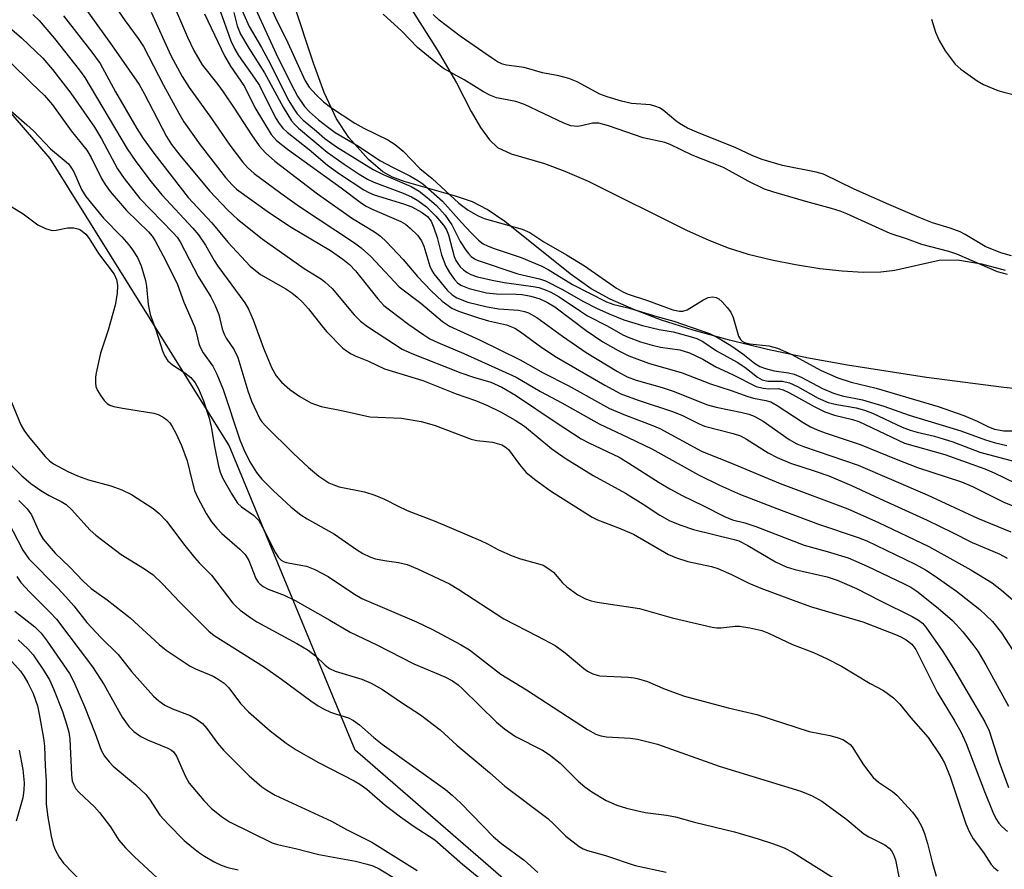
# Model space of a CAD drawing. Units: inches. Extents: x 1261761 to 1267761, y 485454 to 489455.
# Drawn here: x 1261909 to 1262100, y 488033 to 488197 of the extents above; entities that cross this region are included whole.
import ezdxf

# ---------------------------------------------------------------- set-up
doc = ezdxf.new("R2010")
doc.units = ezdxf.units.IN
doc.header["$MEASUREMENT"] = 0
for name, color, linetype in [('HYDRO-Stream Poly Centerlines', 142, 'Continuous'), ('HYDRO-Water Body', 4, 'Continuous'), ('NTRL-Trees', 3, 'Continuous'), ('Undefined', 1, 'Continuous')]:
    doc.layers.add(name, color=color, linetype=linetype)

msp = doc.modelspace()

# ---------------------------------------------------------------- linework, layer by layer
at = {"layer": 'HYDRO-Stream Poly Centerlines'}
for points in [[(1261979.52, 488208.64), (1261990.39, 488191.41), (1261994.1, 488185.02), (1261996.96, 488179.49), (1261998.8, 488176.35), (1262000.53, 488173.98), (1262002.05, 488172.52), (1262004.69, 488171.29), (1262011.17, 488169.41), (1262015.11, 488167.93), (1262019.64, 488165.93), (1262038.68, 488156.48), (1262043.06, 488154.49), (1262046.8, 488153.02), (1262050.69, 488151.82), (1262055.23, 488150.7), (1262059.83, 488149.77), (1262064.55, 488149.02), (1262068.87, 488148.54), (1262072.95, 488148.31), (1262076.36, 488148.37), (1262079.07, 488148.67), (1262087.67, 488150.67), (1262091.25, 488150.7), (1262095.92, 488149.91), (1262100.51, 488148.68)], [(1262113, 488124.64), (1262100.26, 488125.96), (1262085.26, 488127.9), (1262069.91, 488130.25), (1262062.38, 488131.61), (1262054.42, 488133.3), (1262047.05, 488135.1), (1262040, 488137.06), (1262033.86, 488139.03), (1262028.47, 488141.05), (1262023.92, 488143.08), (1262020.26, 488145.09), (1262016.17, 488148), (1262003.48, 488158.15), (1262000.08, 488160.44), (1261997.23, 488161.95), (1261993.96, 488163.08), (1261984, 488165.88), (1261981.69, 488166.76), (1261979.83, 488167.76), (1261977.07, 488170.14), (1261973.26, 488174.41), (1261970.84, 488178.08), (1261968.46, 488183.17), (1261966.38, 488188.82), (1261962.5, 488200.56)]]:
    msp.add_lwpolyline(points, dxfattribs=at)
at = {"layer": 'HYDRO-Water Body'}
for points in [[(1261979.52, 488208.64, 0), (1261990.39, 488191.41, 0), (1261994.1, 488185.02, 0), (1261996.96, 488179.49, 0), (1261998.8, 488176.35, 0), (1262000.53, 488173.98, 0), (1262002.05, 488172.52, 0), (1262004.69, 488171.29, 0), (1262011.17, 488169.41, 0), (1262015.11, 488167.93, 0), (1262019.64, 488165.93, 0), (1262038.68, 488156.48, 0), (1262043.06, 488154.49, 0), (1262046.8, 488153.02, 0), (1262050.69, 488151.82, 0), (1262055.23, 488150.7, 0), (1262059.83, 488149.77, 0), (1262064.55, 488149.02, 0), (1262068.87, 488148.54, 0), (1262072.95, 488148.31, 0), (1262076.36, 488148.37, 0), (1262079.07, 488148.67, 0), (1262087.67, 488150.67, 0), (1262091.25, 488150.7, 0), (1262095.92, 488149.91, 0), (1262100.51, 488148.68, 0)], [(1262113, 488124.64, 0), (1262100.26, 488125.96, 0), (1262085.26, 488127.9, 0), (1262069.91, 488130.25, 0), (1262062.38, 488131.61, 0), (1262054.42, 488133.3, 0), (1262047.05, 488135.1, 0), (1262040, 488137.06, 0), (1262033.86, 488139.03, 0), (1262028.47, 488141.05, 0), (1262023.92, 488143.08, 0), (1262020.26, 488145.09, 0), (1262016.17, 488148, 0), (1262003.48, 488158.15, 0), (1262000.08, 488160.44, 0), (1261997.23, 488161.95, 0), (1261993.96, 488163.08, 0), (1261984, 488165.88, 0), (1261981.69, 488166.76, 0), (1261979.83, 488167.76, 0), (1261977.07, 488170.14, 0), (1261973.26, 488174.41, 0), (1261970.84, 488178.08, 0), (1261968.46, 488183.17, 0), (1261966.38, 488188.82, 0), (1261962.5, 488200.56, 0)]]:
    msp.add_polyline3d(points, dxfattribs=at)
at = {"layer": 'NTRL-Trees'}
msp.add_lwpolyline([(1262836.58, 488201.62), (1262791.33, 488142.53), (1262735.7, 488069.53), (1262683.58, 488020.84), (1262634.95, 488017.37), (1262579.33, 488059.09), (1262555.24, 488105.89), (1262473.58, 488110.69), (1262402.43, 488059.35), (1262339.45, 488013.9), (1262283.83, 487993.03), (1262203.83, 487979.12), (1262148.2, 487972.19), (1262089.2, 487975.66), (1262026.58, 488010.44), (1261974.45, 488055.62), (1261950.08, 488114.72), (1261915.33, 488170.34), (1261776.56, 488331.76)], dxfattribs=at)
at = {"layer": 'Undefined'}
for points, elevation in [([(1261949.63, 488205.68), (1261953.91, 488195.97), (1261956.31, 488191.89), (1261957.64, 488189.46), (1261961.62, 488181.57), (1261962.45, 488180.16), (1261963.25, 488178.99), (1261964.38, 488177.77), (1261966.99, 488175.63), (1261968.58, 488174.21), (1261970.87, 488172.59), (1261977.98, 488168.22), (1261979.92, 488167.25), (1261985.36, 488164.91), (1261986.87, 488164), (1261988.42, 488162.81), (1261990.23, 488161.22), (1261991.9, 488159.36), (1261993.19, 488157.47), (1261994.86, 488154.23), (1261995.91, 488152.58), (1261996.42, 488151.91), (1261996.98, 488151.32), (1261997.6, 488150.88), (1261998.11, 488150.63), (1262006.02, 488148.02), (1262010.24, 488147), (1262011.4, 488146.63), (1262014.56, 488145.02), (1262018.73, 488142.65), (1262021.26, 488141.33), (1262023.69, 488140.25), (1262026.59, 488139.1), (1262030.17, 488137.98), (1262033.41, 488137.22), (1262036.1, 488136.72), (1262039.44, 488135.86), (1262040.72, 488135.44), (1262041.85, 488134.84), (1262044.55, 488133.07), (1262048.56, 488130.87), (1262050.03, 488129.86), (1262052.45, 488127.97), (1262053.41, 488127.43), (1262054.49, 488127.2), (1262057.29, 488127.16), (1262058.68, 488126.85), (1262060.25, 488126.16), (1262064.24, 488123.9), (1262066.2, 488123.05), (1262067.86, 488122.63), (1262071.59, 488122), (1262073.2, 488121.58), (1262074.78, 488120.97), (1262080.55, 488118.28), (1262082.09, 488117.69), (1262083.4, 488117.29), (1262086.81, 488116.49), (1262088.47, 488116.02), (1262090.37, 488115.39), (1262095.59, 488113.4), (1262100.14, 488112.15), (1262103.65, 488111.28)], 194), ([(1261954.95, 488206.76), (1261959.35, 488196.91), (1261961.11, 488193.48), (1261964.76, 488185.44), (1261965.54, 488184.17), (1261966.89, 488182.72), (1261968.36, 488181.37), (1261969.67, 488180.31), (1261974.43, 488177.19), (1261976.15, 488176.22), (1261980.81, 488173.99), (1261982.26, 488173.09), (1261983.77, 488171.77), (1261987.04, 488168.4), (1261989.38, 488166.46), (1261994.6, 488161.68), (1261996.38, 488160.36), (1261998.31, 488159.24), (1261999.5, 488158.69), (1262006.86, 488156.63), (1262008.32, 488156.03), (1262011.05, 488154.17), (1262015.45, 488151.7), (1262018.96, 488149.56), (1262025.16, 488145.22), (1262026.52, 488144.42), (1262027.38, 488144.05), (1262031.18, 488142.81), (1262036.09, 488141.03), (1262037.37, 488140.72), (1262038.03, 488140.75), (1262038.83, 488141.02), (1262041.9, 488142.85), (1262042.94, 488143.37), (1262043.73, 488143.51), (1262044.49, 488143.39), (1262044.96, 488143.13), (1262045.61, 488142.57), (1262046.62, 488141.48), (1262047.33, 488140.55), (1262047.79, 488139.51), (1262048.77, 488135.9), (1262049.17, 488135.24), (1262049.52, 488134.94), (1262049.95, 488134.7), (1262051.02, 488134.44), (1262054.69, 488134), (1262056.38, 488133.56), (1262058.97, 488132.42), (1262064.82, 488129.25), (1262068.02, 488127.84), (1262070.61, 488126.99), (1262075.45, 488125.84), (1262087.47, 488122.26), (1262092.46, 488120.52), (1262095.08, 488119.4), (1262097.27, 488118.29), (1262098.45, 488117.85), (1262100.22, 488117.56), (1262102.74, 488117.51)], 190), ([(1261926.59, 488201.89), (1261929.9, 488197.08), (1261932.38, 488193.65), (1261933.41, 488192.05), (1261937.31, 488184.6), (1261940.28, 488179.14), (1261941.29, 488177.46), (1261944.44, 488172.98), (1261949.34, 488166.7), (1261950.61, 488165.25), (1261951.49, 488164.44), (1261957.87, 488159.83), (1261962.07, 488157.07), (1261969.69, 488152.53), (1261972.09, 488150.85), (1261973.35, 488149.77), (1261974.55, 488148.55), (1261978.87, 488143.13), (1261980.04, 488141.88), (1261981.12, 488140.98), (1261984.91, 488138.14), (1261987.76, 488136.15), (1261988.98, 488135.4), (1261990.51, 488134.66), (1261995.53, 488132.57), (1262005.72, 488127.92), (1262010.41, 488125.17), (1262014.56, 488122.98), (1262021.79, 488118.88), (1262027.4, 488116.27), (1262031.96, 488114.02), (1262041.03, 488109.04), (1262045.08, 488107.02), (1262049.16, 488105.17), (1262057.07, 488102.16), (1262064.32, 488099.45), (1262072.02, 488096.83), (1262073.66, 488096.2), (1262083.01, 488091.69), (1262085.03, 488090.57), (1262086.73, 488089.49), (1262091.05, 488086.43), (1262095.59, 488082.89), (1262098.01, 488080.54), (1262099.76, 488078.39), (1262101.94, 488075.07)], 206), ([(1261938.45, 488202.2), (1261941.97, 488193.89), (1261943.21, 488191.33), (1261944.82, 488188.54), (1261947.85, 488184.69), (1261948.86, 488183.29), (1261951.16, 488179.94), (1261954.36, 488174.93), (1261955.85, 488172.81), (1261957.1, 488171.44), (1261958.92, 488169.84), (1261967.2, 488163.51), (1261973.95, 488158.75), (1261978.25, 488156.13), (1261979.37, 488155.3), (1261980.53, 488154.19), (1261983.79, 488150.75), (1261986.59, 488147.44), (1261989.21, 488144.67), (1261991.37, 488142.72), (1261993.2, 488141.36), (1261994.53, 488140.77), (1261998.39, 488139.43), (1262000.31, 488138.87), (1262003.84, 488138.07), (1262005.4, 488137.47), (1262006.54, 488136.76), (1262010.66, 488133.7), (1262013.52, 488131.8), (1262022.86, 488126.38), (1262026.01, 488124.71), (1262029.32, 488123.46), (1262036.18, 488121.24), (1262037.92, 488120.5), (1262041.14, 488118.91), (1262042.23, 488118.47), (1262047.76, 488117.02), (1262049.15, 488116.56), (1262050.36, 488115.91), (1262054.53, 488113.26), (1262056.31, 488112.36), (1262058.9, 488111.26), (1262063.49, 488109.8), (1262066.29, 488108.8), (1262070.69, 488106.97), (1262076.13, 488104.4), (1262085.35, 488100.2), (1262090.12, 488097.91), (1262094.06, 488095.91), (1262099.31, 488093.7), (1262100.88, 488092.82)], 202), ([(1261921.59, 488200.19), (1261927.27, 488192.41), (1261932.59, 488184.7), (1261933.6, 488182.94), (1261937.92, 488174.62), (1261938.86, 488173.07), (1261940.48, 488170.99), (1261946.26, 488164.09), (1261949.76, 488160.34), (1261951.68, 488158.61), (1261956.46, 488154.77), (1261964.62, 488149.04), (1261967.93, 488146.95), (1261968.59, 488146.46), (1261969.99, 488145.15), (1261974.3, 488140.05), (1261975.48, 488138.84), (1261976.86, 488137.8), (1261983.62, 488133.39), (1261985.49, 488132.52), (1261994.96, 488128.77), (1261997.4, 488127.92), (1262000.77, 488126.99), (1262002.91, 488126.02), (1262005.57, 488124.49), (1262013.61, 488119), (1262018.27, 488116.02), (1262019.79, 488115.21), (1262025.63, 488112.41), (1262027.56, 488111.28), (1262033.44, 488107.5), (1262035.51, 488106.3), (1262037.88, 488105), (1262041.87, 488103.09), (1262046.07, 488100.93), (1262047.61, 488100.28), (1262050.03, 488099.73), (1262052.16, 488099.02), (1262061.51, 488095.35), (1262065.96, 488094.17), (1262070.05, 488092.9), (1262073.74, 488091.27), (1262080.94, 488087.89), (1262082.19, 488087.23), (1262083.35, 488086.48), (1262087.47, 488083.17), (1262090.27, 488080.76), (1262092.27, 488078.55), (1262094.24, 488076.12), (1262095.19, 488074.79), (1262096.77, 488072.16), (1262101.14, 488064.14)], 208), ([(1261954.47, 488200.95), (1261959.16, 488190.68), (1261961.86, 488185.18), (1261963.31, 488182.46), (1261964.66, 488180.44), (1261965.61, 488179.42), (1261967.35, 488177.86), (1261969.03, 488176.53), (1261970.6, 488175.43), (1261975.14, 488172.72), (1261979.25, 488169.96), (1261981.86, 488168.58), (1261985.06, 488167.01), (1261986.61, 488166.12), (1261987.58, 488165.45), (1261991.42, 488162.11), (1261995.09, 488157.97), (1261996.97, 488155.96), (1261998.39, 488154.53), (1261999.32, 488153.82), (1262000.1, 488153.39), (1262001.2, 488152.96), (1262006.67, 488151.18), (1262010.68, 488149.48), (1262011.89, 488148.83), (1262016.62, 488145.93), (1262023.23, 488142.58), (1262024.65, 488142.07), (1262027.67, 488141.35), (1262032.94, 488139.69), (1262036.27, 488138.79), (1262043.17, 488136.42), (1262044.83, 488135.6), (1262047.28, 488134.06), (1262049.65, 488132.45), (1262051.9, 488130.67), (1262052.92, 488130.04), (1262054, 488129.63), (1262055.71, 488129.17), (1262058.46, 488128.82), (1262059.58, 488128.55), (1262060.91, 488127.95), (1262065.06, 488125.75), (1262067.2, 488124.83), (1262068.89, 488124.36), (1262072.81, 488123.53), (1262076.99, 488122.33), (1262081.9, 488120.56), (1262091.91, 488117.52), (1262096.67, 488115.8), (1262098.35, 488115.27), (1262100.82, 488114.68)], 192), ([(1261912, 488198.29), (1261913.23, 488197.11), (1261916.16, 488193.6), (1261921.03, 488187.51), (1261922.09, 488186.08), (1261930.29, 488172.26), (1261931.96, 488169.75), (1261934.92, 488165.84), (1261937, 488163.3), (1261943.02, 488156.83), (1261944.11, 488155.54), (1261945.46, 488153.55), (1261947.13, 488150.58), (1261947.85, 488149.45), (1261953.08, 488142.34), (1261953.79, 488141.12), (1261954.69, 488139.09), (1261956.72, 488133.56), (1261958.29, 488129.71), (1261959.14, 488128.22), (1261960.2, 488126.99), (1261961.78, 488125.59), (1261963.73, 488124.19), (1261965.91, 488122.97), (1261967.89, 488122.24), (1261972.16, 488121.42), (1261977.31, 488120.25), (1261983.46, 488119.97), (1261987.29, 488119.32), (1261988.43, 488119.05), (1261989.96, 488118.57), (1261996.95, 488115.9), (1261998.05, 488115.66), (1262001.11, 488115.34), (1262002.89, 488114.85), (1262003.58, 488114.47), (1262004.19, 488113.93), (1262006.32, 488111.01), (1262007.64, 488109.49), (1262009.47, 488108), (1262012.33, 488105.92), (1262020.41, 488100.79), (1262021.44, 488100.31), (1262025.5, 488098.75), (1262028.45, 488097.49), (1262035.25, 488093.58), (1262036.8, 488092.94), (1262038.99, 488092.23), (1262043.55, 488091.22), (1262044.78, 488090.85), (1262047.42, 488089.68), (1262050.78, 488087.97), (1262053.15, 488087.01), (1262059.91, 488084.48), (1262062.96, 488083.44), (1262072.87, 488080.47), (1262079.22, 488078.04), (1262080.25, 488077.59), (1262081.28, 488077.02), (1262082.41, 488076.16), (1262083.2, 488075.13), (1262087.28, 488066.83), (1262090.61, 488061.46), (1262091.91, 488059.18), (1262092.94, 488056.89), (1262096.48, 488047.59), (1262098.09, 488043.61), (1262098.69, 488042.35), (1262099.24, 488041.48), (1262099.83, 488040.82), (1262100.95, 488039.84)], 212), ([(1261917.92, 488198), (1261923.45, 488190.95), (1261925.05, 488188.77), (1261928.04, 488183.31), (1261932.18, 488176.16), (1261933.39, 488174.25), (1261935.42, 488171.38), (1261942.1, 488162.82), (1261946.66, 488157.91), (1261949.82, 488154.14), (1261954.13, 488149.49), (1261956.1, 488147.84), (1261961.06, 488145.08), (1261962.2, 488144.32), (1261963.26, 488143.48), (1261964.28, 488142.5), (1261965.45, 488141.23), (1261968.01, 488137.9), (1261968.95, 488136.78), (1261972.09, 488133.6), (1261972.77, 488133.03), (1261973.72, 488132.45), (1261974.47, 488132.08), (1261977.05, 488131.06), (1261980.14, 488129.55), (1261987.58, 488127.3), (1261994.05, 488124.71), (1261997.8, 488123.44), (1262000.12, 488122.46), (1262002.67, 488121.24), (1262005.51, 488119.64), (1262007.32, 488118.46), (1262012.58, 488114.04), (1262015.16, 488112.25), (1262020.64, 488108.89), (1262026.9, 488105.47), (1262030.33, 488103.35), (1262033.57, 488101.21), (1262035.49, 488100.12), (1262037.61, 488099.25), (1262040.05, 488098.4), (1262047.96, 488096.5), (1262048.83, 488096.23), (1262050.62, 488095.31), (1262055.94, 488092.16), (1262058.05, 488091.19), (1262059.74, 488090.67), (1262066, 488089.24), (1262067.94, 488088.59), (1262071.7, 488086.97), (1262076.34, 488084.55), (1262082.44, 488081.56), (1262083.67, 488080.85), (1262084.44, 488080.23), (1262085.14, 488079.46), (1262088.4, 488074.75), (1262090.47, 488071.43), (1262096.57, 488061.14), (1262097.37, 488059.39), (1262099.35, 488053.28), (1262101.14, 488048.37)], 210), ([(1261934.91, 488198.74), (1261938.77, 488190.35), (1261940.96, 488186.25), (1261942.3, 488184.11), (1261946.62, 488178.12), (1261950.19, 488172.91), (1261952.65, 488169.7), (1261953.61, 488168.63), (1261954.88, 488167.47), (1261960.06, 488163.62), (1261963.66, 488161.05), (1261974.34, 488154), (1261975.67, 488153.02), (1261977.54, 488151.34), (1261982.99, 488145.46), (1261987.2, 488142.3), (1261991.41, 488138.77), (1261992.75, 488137.86), (1261998.58, 488135.19), (1262006.47, 488131.29), (1262010.91, 488128.79), (1262015.74, 488126.33), (1262023.79, 488121.89), (1262026.89, 488120.56), (1262032.02, 488118.65), (1262033.55, 488118), (1262041.64, 488113.6), (1262047.89, 488111.1), (1262056.88, 488107.32), (1262070, 488102.39), (1262075.94, 488099.77), (1262085.66, 488095.09), (1262093.85, 488090.61), (1262097.97, 488088.04), (1262099.8, 488086.67), (1262101.99, 488084.8)], 204), ([(1261945.24, 488198.41), (1261949.12, 488190.29), (1261950.34, 488188.24), (1261952.99, 488184.31), (1261955.02, 488180.22), (1261958.22, 488174.98), (1261959.24, 488173.83), (1261961.33, 488172.14), (1261971.76, 488164.65), (1261975.72, 488161.69), (1261976.63, 488161.11), (1261977.79, 488160.52), (1261983.34, 488158.14), (1261984.25, 488157.59), (1261985.14, 488156.87), (1261986.58, 488155.46), (1261987.35, 488154.4), (1261987.79, 488153.35), (1261988.94, 488149.5), (1261989.29, 488148.74), (1261989.73, 488148.01), (1261992.33, 488144.8), (1261993.31, 488143.9), (1261994.2, 488143.33), (1261996.35, 488142.51), (1262000.05, 488141.57), (1262002.32, 488141.23), (1262006.17, 488140.92), (1262007.3, 488140.69), (1262008.07, 488140.43), (1262009.69, 488139.49), (1262014.67, 488135.87), (1262019.23, 488132.72), (1262025.36, 488129.04), (1262027.19, 488128.04), (1262028.97, 488127.38), (1262034.01, 488125.92), (1262036.12, 488125.23), (1262042.76, 488122.58), (1262044.45, 488122.15), (1262049.53, 488121.1), (1262050.78, 488120.76), (1262051.84, 488120.37), (1262053.59, 488119.43), (1262058.64, 488115.88), (1262060.07, 488115.03), (1262061.42, 488114.49), (1262071.98, 488110.89), (1262085.38, 488105.16), (1262095.14, 488100.61), (1262101.62, 488097.94)], 200), ([(1261950.98, 488198.64), (1261951.62, 488196.09), (1261952.26, 488194.49), (1261953.84, 488191.75), (1261956.87, 488186.98), (1261960.5, 488180.3), (1261962.13, 488177.66), (1261962.69, 488177.03), (1261963.52, 488176.26), (1261969.03, 488171.61), (1261972.36, 488169.24), (1261975.27, 488167.33), (1261976.89, 488166.36), (1261978.07, 488165.77), (1261983.79, 488163.61), (1261985.39, 488162.94), (1261986.63, 488162.22), (1261988.29, 488160.97), (1261989.37, 488159.98), (1261990.13, 488159.15), (1261991.57, 488157.4), (1261992.16, 488156.52), (1261992.58, 488155.53), (1261993.7, 488151.36), (1261994.02, 488150.55), (1261994.36, 488149.98), (1261994.86, 488149.37), (1261995.49, 488148.79), (1261996.17, 488148.27), (1261996.87, 488147.87), (1261998.17, 488147.4), (1262001.04, 488146.78), (1262003.34, 488146.34), (1262008.97, 488145.55), (1262010.06, 488145.32), (1262011.16, 488144.98), (1262012.42, 488144.43), (1262014.03, 488143.52), (1262018.13, 488140.74), (1262019.54, 488139.86), (1262023.3, 488137.93), (1262026.36, 488136.18), (1262027.39, 488135.7), (1262029.82, 488134.81), (1262032.04, 488134.16), (1262033.67, 488133.79), (1262037.44, 488133.22), (1262039.32, 488132.7), (1262041.9, 488131.43), (1262044.41, 488129.94), (1262047.64, 488128.49), (1262052.2, 488126.11), (1262053.55, 488125.79), (1262054.65, 488125.71), (1262056.45, 488125.78), (1262057.42, 488125.52), (1262058.66, 488124.92), (1262063.44, 488122.26), (1262065.5, 488121.24), (1262067.43, 488120.58), (1262070.87, 488119.75), (1262072.13, 488119.35), (1262081, 488115.18), (1262088.81, 488112.96), (1262096.54, 488110.18), (1262098.34, 488109.42), (1262102.5, 488107.4)], 196), ([(1262100.97, 488147.84), (1262099.01, 488148.39), (1262091.15, 488151.82), (1262089.58, 488152.3), (1262084.35, 488153.67), (1262081.54, 488154.74), (1262078.19, 488155.8), (1262069.82, 488159.61), (1262068.48, 488160.14), (1262066.82, 488160.67), (1262061.85, 488161.99), (1262055.64, 488163.83), (1262053.81, 488164.44), (1262050.69, 488165.95), (1262045.88, 488168.63), (1262039.81, 488170.98), (1262035.52, 488173.08), (1262034.51, 488173.48), (1262030.28, 488174.36), (1262023.62, 488176.69), (1262021.73, 488177.18), (1262021.04, 488177.24), (1262020.51, 488177.19), (1262018.36, 488176.68), (1262017.56, 488176.56), (1262016.28, 488176.7), (1262014.93, 488177.23), (1262007.29, 488180.86), (1262005.63, 488181.39), (1262001.88, 488182.15), (1262000.6, 488182.65), (1261999.37, 488183.26), (1261995.61, 488185.64), (1261991.63, 488187.84), (1261990.09, 488188.95), (1261986.55, 488191.88), (1261983.53, 488195.05), (1261979.89, 488198.36)], 190), ([(1262101.74, 488151.47), (1262099.62, 488152.06), (1262096.6, 488153.29), (1262092.76, 488155.64), (1262091.75, 488156.16), (1262089.81, 488156.87), (1262086.43, 488157.89), (1262083.84, 488158.94), (1262077.96, 488161.43), (1262071.2, 488164.42), (1262065.27, 488167.31), (1262063.83, 488167.73), (1262057.32, 488169.03), (1262053.38, 488170.17), (1262051.58, 488170.87), (1262048.14, 488172.52), (1262041.16, 488175.27), (1262038.91, 488176.27), (1262037.33, 488177.12), (1262036.62, 488177.64), (1262034.2, 488179.73), (1262033.5, 488180.15), (1262032.76, 488180.46), (1262031.72, 488180.74), (1262028.02, 488181.05), (1262026.13, 488181.45), (1262023.3, 488182.34), (1262021.92, 488182.86), (1262017.5, 488185.22), (1262015.9, 488185.89), (1262013.95, 488186.41), (1262010.78, 488186.99), (1262007.22, 488187.99), (1262003.79, 488188.45), (1262003.03, 488188.68), (1262002.06, 488189.11), (1262001.07, 488189.73), (1261994.84, 488194.08), (1261990.76, 488197.16), (1261989.59, 488198.3)], 192), ([(1262086.2, 488197.38), (1262086.97, 488194.86), (1262087.68, 488193.25), (1262088.85, 488191.21), (1262090.81, 488188.68), (1262091.91, 488187.71), (1262095.03, 488185.44), (1262096.32, 488184.7), (1262099.08, 488183.57), (1262100.21, 488183.19), (1262102.32, 488182.68)], 192), ([(1261906.54, 488196.55), (1261909.82, 488193.78), (1261913.93, 488189.83), (1261915.78, 488187.64), (1261919.33, 488183), (1261923.94, 488176.41), (1261925.32, 488174.16), (1261928.41, 488168.36), (1261929.72, 488166.49), (1261932.74, 488162.59), (1261939.12, 488156.01), (1261939.94, 488155.07), (1261940.52, 488154.21), (1261944.04, 488147.49), (1261946.48, 488143.54), (1261947.29, 488141.98), (1261948.05, 488140.08), (1261948.7, 488137.34), (1261949.05, 488136.27), (1261949.46, 488135.5), (1261951.02, 488133.27), (1261951.75, 488131.75), (1261953.64, 488125.32), (1261954.38, 488123.31), (1261956, 488119.84), (1261956.38, 488119.29), (1261957.17, 488118.42), (1261962.47, 488113.19), (1261965.41, 488110.43), (1261967.46, 488108.78), (1261969.4, 488107.48), (1261970.37, 488107.04), (1261971.39, 488106.71), (1261976.31, 488105.71), (1261978.27, 488105.09), (1261980.19, 488104.3), (1261982.67, 488102.98), (1261984.56, 488102.09), (1261990.13, 488099.93), (1261998.75, 488096.25), (1262000.11, 488095.63), (1262002.26, 488094.48), (1262004.93, 488093.31), (1262006.56, 488092.7), (1262009.84, 488091.83), (1262010.9, 488091.46), (1262011.84, 488090.94), (1262012.9, 488090.12), (1262014.64, 488088.09), (1262015.49, 488087.28), (1262017.64, 488085.77), (1262019.15, 488084.93), (1262020.23, 488084.58), (1262021.37, 488084.34), (1262029.62, 488083.07), (1262035.93, 488081.29), (1262043.69, 488079.47), (1262044.57, 488079.35), (1262045.43, 488079.34), (1262048.15, 488079.64), (1262048.97, 488079.65), (1262051.01, 488079.36), (1262053.32, 488078.85), (1262054.64, 488078.33), (1262059.28, 488076.09), (1262063.31, 488074.55), (1262065.98, 488073.34), (1262068.75, 488071.89), (1262074.3, 488068.56), (1262076.9, 488067.16), (1262078.82, 488065.76), (1262080.1, 488064.55), (1262082.23, 488061.86), (1262085.54, 488058.08), (1262087.81, 488054.74), (1262088.7, 488053.16), (1262089.81, 488050.44), (1262092.88, 488041.35), (1262093.56, 488039.72), (1262094.29, 488038.44), (1262096.31, 488035.77), (1262097.75, 488033.42), (1262098.29, 488032.83), (1262099.14, 488032.24)], 214), ([(1261907.62, 488189.02), (1261911.72, 488184.95), (1261914.28, 488182.57), (1261915.83, 488180.76), (1261919.44, 488175.74), (1261922.46, 488171.94), (1261923.29, 488170.54), (1261925.29, 488166.45), (1261926, 488165.33), (1261926.99, 488163.97), (1261930.14, 488160.3), (1261934.41, 488156.16), (1261935.11, 488155.32), (1261935.73, 488154.39), (1261937.77, 488150.5), (1261940.03, 488145.91), (1261941.25, 488142.49), (1261943.34, 488137.75), (1261943.67, 488136.65), (1261944.16, 488134.49), (1261944.42, 488133.76), (1261945.04, 488132.68), (1261946.91, 488130.11), (1261947.69, 488128.55), (1261948.86, 488125.54), (1261952.09, 488115.78), (1261952.87, 488113.9), (1261954.06, 488111.56), (1261955.36, 488109.49), (1261956.41, 488108.2), (1261958.58, 488105.97), (1261962.1, 488102.75), (1261963.94, 488101.25), (1261965.15, 488100.5), (1261970.5, 488097.51), (1261974.76, 488094.51), (1261975.98, 488093.73), (1261977.29, 488093.09), (1261978.43, 488092.75), (1261980.19, 488092.39), (1261982.87, 488092.03), (1261984.55, 488091.59), (1261986.55, 488090.77), (1261992.78, 488087.84), (1261994.59, 488086.76), (1262003.31, 488081.09), (1262009.83, 488077.74), (1262013.23, 488075.88), (1262015.19, 488074.5), (1262018.78, 488071.42), (1262019.52, 488070.94), (1262020.57, 488070.42), (1262021.39, 488070.14), (1262021.93, 488070.04), (1262027.39, 488069.79), (1262028.56, 488069.65), (1262029.42, 488069.44), (1262031.12, 488068.9), (1262034.56, 488067.44), (1262038.33, 488066.07), (1262046.77, 488063.85), (1262052.35, 488062.5), (1262062.52, 488059.25), (1262066.47, 488058.44), (1262067.9, 488058.06), (1262069, 488057.67), (1262069.76, 488057.26), (1262070.43, 488056.69), (1262070.81, 488056.24), (1262073, 488052.78), (1262074.92, 488050.31), (1262075.94, 488049.4), (1262078.65, 488047.58), (1262079.51, 488046.87), (1262082.53, 488043.57), (1262083.56, 488042.18), (1262084.34, 488040.72), (1262084.88, 488039.45), (1262085.45, 488037.54), (1262086.33, 488033.88), (1262087.11, 488031.19)], 216), ([(1261907.74, 488179.62), (1261910.82, 488176.89), (1261912.1, 488175.69), (1261915.41, 488172.26), (1261918.06, 488170.06), (1261918.88, 488169.3), (1261919.37, 488168.68), (1261919.92, 488167.75), (1261921.4, 488164.34), (1261922.23, 488162.96), (1261925.69, 488158.81), (1261929.21, 488155.18), (1261930.61, 488153.62), (1261931.34, 488152.67), (1261932.27, 488151.15), (1261932.98, 488149.52), (1261933.83, 488146.68), (1261934.01, 488145.52), (1261934.36, 488142.04), (1261934.72, 488140.13), (1261935.87, 488136.92), (1261937.11, 488133.03), (1261937.58, 488132.01), (1261938.19, 488131.11), (1261939.05, 488130.36), (1261941.46, 488128.81), (1261942.59, 488127.91), (1261943.47, 488126.87), (1261944.12, 488125.68), (1261945.08, 488123.33), (1261946.19, 488119.97), (1261946.56, 488118.3), (1261947.23, 488114.49), (1261948.01, 488110.68), (1261948.31, 488109.53), (1261948.74, 488108.41), (1261950.54, 488105.24), (1261951.69, 488103.54), (1261952.45, 488102.83), (1261954.78, 488101.19), (1261955.77, 488100.15), (1261956.51, 488098.89), (1261959, 488093.88), (1261959.62, 488092.98), (1261960.16, 488092.45), (1261960.6, 488092.19), (1261961.13, 488092.01), (1261965.02, 488091.28), (1261966.63, 488090.67), (1261969.23, 488089.28), (1261974.33, 488085.88), (1261975.8, 488085.01), (1261986.39, 488080.52), (1261989.49, 488079.03), (1261994.89, 488076.13), (1261996.63, 488075.06), (1262001.28, 488071.42), (1262002.74, 488070.37), (1262007.68, 488067.34), (1262019.51, 488059.63), (1262021.11, 488058.74), (1262022.11, 488058.39), (1262023.22, 488058.21), (1262027.83, 488057.92), (1262029.18, 488057.76), (1262033.08, 488056.75), (1262045.04, 488052.48), (1262060.87, 488047.69), (1262063.06, 488046.78), (1262064.92, 488045.72), (1262069.77, 488042.18), (1262073.07, 488039.36), (1262074.04, 488038.78), (1262077.15, 488037.25), (1262078, 488036.63), (1262078.47, 488036.1), (1262078.86, 488035.38), (1262079.24, 488034.34), (1262080.05, 488030.06)], 218), ([(1261906.54, 488161.84), (1261910.11, 488159.65), (1261912.96, 488157.46), (1261914.45, 488156.75), (1261915.74, 488156.42), (1261916.54, 488156.48), (1261918.69, 488156.92), (1261919.94, 488156.92), (1261920.74, 488156.71), (1261921.24, 488156.49), (1261922.28, 488155.67), (1261922.93, 488154.84), (1261924.72, 488151.92), (1261927.77, 488147.91), (1261928.21, 488146.9), (1261928.43, 488145.82), (1261928.34, 488144.16), (1261927.93, 488141.93), (1261926.59, 488137.08), (1261925.13, 488132.59), (1261924.24, 488128.81), (1261924.11, 488127.93), (1261924.11, 488126.88), (1261924.22, 488126.11), (1261924.52, 488125.35), (1261925.14, 488124.36), (1261925.84, 488123.44), (1261926.43, 488122.84), (1261926.89, 488122.55), (1261927.66, 488122.27), (1261929.34, 488121.92), (1261935.45, 488120.99), (1261936.26, 488120.69), (1261937.28, 488120.17), (1261937.95, 488119.68), (1261938.52, 488119.08), (1261939.02, 488118.38), (1261939.73, 488117.11), (1261940.84, 488114.73), (1261941.92, 488111.75), (1261942.78, 488107.97), (1261943.33, 488105.99), (1261943.91, 488104.65), (1261945.56, 488101.53), (1261946.61, 488099.89), (1261947.67, 488098.64), (1261948.66, 488097.66), (1261952.13, 488094.57), (1261953.13, 488093.54), (1261953.84, 488092.4), (1261955.22, 488088.89), (1261955.64, 488088.21), (1261956.02, 488087.85), (1261956.67, 488087.38), (1261957.63, 488086.86), (1261960.72, 488085.68), (1261962.86, 488084.67), (1261969.54, 488080.84), (1261973.48, 488078.47), (1261978.67, 488076.03), (1261985.86, 488072.34), (1261991.85, 488069.82), (1261993.32, 488069.05), (1261994.43, 488068.28), (1261995.31, 488067.53), (1262001.89, 488061.07), (1262003.43, 488059.73), (1262005.53, 488058.28), (1262010.77, 488055.61), (1262012.11, 488054.8), (1262014.19, 488053.07), (1262017.74, 488049.58), (1262018.97, 488048.5), (1262020.37, 488047.52), (1262023.14, 488045.88), (1262025.19, 488044.94), (1262027.08, 488044.35), (1262030.68, 488043.52), (1262034.84, 488043.01), (1262036.56, 488042.69), (1262040.28, 488041.65), (1262048.01, 488039.76), (1262052.6, 488038.43), (1262055.59, 488037.48), (1262057.63, 488036.65), (1262059.36, 488035.77), (1262068.97, 488029.77)], 220), ([(1261907.88, 488123.1), (1261909.69, 488118.72), (1261910.35, 488117.5), (1261911.39, 488116.14), (1261914.41, 488112.56), (1261915.22, 488111.73), (1261916, 488111.14), (1261918.8, 488109.67), (1261920.67, 488108.82), (1261922.78, 488108.03), (1261927.1, 488106.9), (1261929.27, 488106.08), (1261931.1, 488105.18), (1261935.34, 488102.47), (1261936.47, 488101.53), (1261937.9, 488100.03), (1261941.45, 488095.28), (1261943.3, 488092.95), (1261944.21, 488091.92), (1261946.6, 488089.55), (1261950.74, 488084.12), (1261951.32, 488083.52), (1261952.18, 488082.79), (1261954.22, 488081.25), (1261955.4, 488080.48), (1261963.15, 488076.29), (1261965.38, 488074.98), (1261966.77, 488073.94), (1261968.63, 488072.12), (1261969.47, 488071.46), (1261970.58, 488070.95), (1261975.77, 488069.38), (1261977.61, 488068.63), (1261979.8, 488067.38), (1261983.64, 488064.7), (1261987.14, 488062.45), (1261990.94, 488059.53), (1261994.21, 488056.61), (1262000.51, 488051.31), (1262003.49, 488048.64), (1262011.8, 488042.37), (1262013.02, 488041.26), (1262015.35, 488038.93), (1262017.93, 488036.9), (1262018.7, 488036.47), (1262019.51, 488036.15), (1262022.99, 488035.21), (1262028.77, 488033.27), (1262034.74, 488031.98)], 222), ([(1261906, 488112.76), (1261909.83, 488108.8), (1261911.6, 488107.32), (1261913.52, 488105.98), (1261915.17, 488105), (1261917.49, 488103.85), (1261918.44, 488103.26), (1261919.49, 488102.31), (1261923.1, 488098.3), (1261924.17, 488097.28), (1261929.12, 488093.54), (1261933.66, 488090.77), (1261935.3, 488089.61), (1261937.13, 488087.89), (1261940.49, 488084.3), (1261946.13, 488078.69), (1261947.13, 488077.83), (1261956.88, 488071.72), (1261960.22, 488069.38), (1261965.86, 488065.19), (1261967.33, 488064.2), (1261968.35, 488063.63), (1261969.71, 488063.01), (1261970.83, 488062.59), (1261973.18, 488061.87), (1261974.17, 488061.37), (1261975.29, 488060.5), (1261978.09, 488058.04), (1261979.7, 488056.78), (1261991.97, 488047.98), (1261993.25, 488046.91), (1261994.94, 488045.32), (1262001.28, 488038.79), (1262002.88, 488037.47), (1262007.25, 488034.27), (1262009.88, 488031.91)], 224), ([(1261909.26, 488104.02), (1261910.91, 488102.43), (1261911.71, 488101.26), (1261913.25, 488097.74), (1261914.01, 488096.55), (1261916.33, 488093.85), (1261919.14, 488091.12), (1261921.73, 488088.37), (1261923.28, 488086.98), (1261926.37, 488084.75), (1261930.86, 488081.29), (1261936.46, 488076.1), (1261937.82, 488075.01), (1261942.52, 488071.92), (1261943.54, 488071.41), (1261946.94, 488069.96), (1261947.94, 488069.4), (1261949.11, 488068.58), (1261950.01, 488067.71), (1261952.27, 488064.64), (1261953.81, 488063.03), (1261958.03, 488059.34), (1261961.11, 488056.98), (1261963.07, 488055.67), (1261967.34, 488053.2), (1261974.26, 488049.69), (1261975.4, 488049.02), (1261976.71, 488048.03), (1261980.29, 488044.95), (1261983.24, 488042.69), (1261985.72, 488040.92), (1261989.94, 488038.23), (1261995.3, 488033.49), (1262000.98, 488028.83)], 226), ([(1261907.18, 488099.9), (1261910.02, 488094.37), (1261911.19, 488092.7), (1261916.82, 488087.05), (1261918.41, 488085.35), (1261919.95, 488083.6), (1261922.46, 488080.39), (1261925.19, 488077.49), (1261928.5, 488074.15), (1261931.1, 488070.84), (1261935.35, 488066.11), (1261936.43, 488065.15), (1261937.59, 488064.34), (1261939.06, 488063.65), (1261942.51, 488062.31), (1261943.72, 488061.61), (1261944.85, 488060.78), (1261945.75, 488059.81), (1261947.77, 488056.95), (1261948.92, 488055.62), (1261953.91, 488050.64), (1261956.4, 488048.53), (1261957.34, 488047.84), (1261958.98, 488046.89), (1261969.92, 488041.87), (1261972.82, 488040.26), (1261977.71, 488037.77), (1261986.51, 488032.28)], 228), ([(1261908.88, 488089.29), (1261909.66, 488088.16), (1261911.4, 488086.26), (1261915.34, 488082.32), (1261916.57, 488080.99), (1261923.58, 488071.76), (1261925.83, 488068.3), (1261929.3, 488062.02), (1261930.57, 488060.2), (1261931.55, 488059.22), (1261932.92, 488058.24), (1261934.21, 488057.62), (1261938.18, 488055.97), (1261938.9, 488055.59), (1261939.29, 488055.28), (1261939.87, 488054.43), (1261941.58, 488050.5), (1261942.29, 488049.24), (1261945.13, 488045.84), (1261946.56, 488044.37), (1261948.57, 488042.74), (1261950.09, 488041.72), (1261958.37, 488037.65), (1261959.44, 488037.3), (1261962.88, 488036.57), (1261967.41, 488035.35), (1261974.56, 488034.08), (1261976.83, 488033.51), (1261977.89, 488033.16), (1261979.12, 488032.6), (1261982.56, 488030.56)], 230), ([(1261908.51, 488082.55), (1261912.35, 488079.5), (1261913.6, 488078.28), (1261914.76, 488076.76), (1261919.09, 488070.45), (1261919.91, 488068.86), (1261922.03, 488064.07), (1261924.07, 488058.86), (1261925.24, 488055.62), (1261925.9, 488054.42), (1261926.77, 488053.33), (1261927.56, 488052.52), (1261931.86, 488048.9), (1261933.89, 488047.02), (1261934.61, 488046.14), (1261936.61, 488043.01), (1261938.2, 488041.26), (1261941.31, 488038.12), (1261942.78, 488036.87), (1261944.13, 488035.86), (1261945.28, 488035.05), (1261947.25, 488033.92), (1261948.52, 488033.31), (1261949.82, 488032.85), (1261951.81, 488032.39)], 232), ([(1261909.13, 488077.02), (1261911.01, 488075.27), (1261912.03, 488074.1), (1261914.21, 488070.93), (1261915.19, 488069.26), (1261916.01, 488067.51), (1261917.73, 488063.12), (1261918.61, 488060.44), (1261918.94, 488059.08), (1261919.15, 488057.75), (1261919.46, 488050.82), (1261919.63, 488049.67), (1261919.91, 488048.86), (1261920.31, 488048.11), (1261920.88, 488047.45), (1261923.93, 488044.63), (1261924.92, 488043.55), (1261927.07, 488040.75), (1261928.65, 488038.19), (1261929.97, 488036.67), (1261931.61, 488035.02), (1261936.18, 488030.81)], 234), ([(1261907.31, 488073.44), (1261909.62, 488070.95), (1261910.32, 488069.91), (1261911.04, 488068.65), (1261912.06, 488066.59), (1261912.87, 488064.24), (1261913.24, 488062.6), (1261914.07, 488057.96), (1261914.23, 488056.37), (1261914.37, 488052.55), (1261914.59, 488049.6), (1261914.6, 488045.17), (1261914.89, 488042.6), (1261915.54, 488038.96), (1261915.92, 488037.32), (1261916.31, 488036.3), (1261917.07, 488034.85), (1261917.93, 488033.71), (1261923.52, 488027.95)], 236), ([(1261909.37, 488055.61), (1261910.05, 488051.87), (1261910.3, 488049.3), (1261910.24, 488047.84), (1261910.03, 488046.38), (1261908.76, 488041.85)], 238)]:
    msp.add_lwpolyline(points, dxfattribs=dict(at, elevation=elevation))
msp.add_polyline3d([(1261948.14, 488199.51, 198), (1261950.37, 488193.18, 198), (1261951.16, 488191.57, 198), (1261951.89, 488190.32, 198), (1261954.99, 488185.95, 198), (1261955.93, 488184.51, 198), (1261958.55, 488179.12, 198), (1261959.13, 488178.08, 198), (1261959.76, 488177.14, 198), (1261960.46, 488176.25, 198), (1261961.3, 488175.45, 198), (1261965.53, 488172.12, 198), (1261969.14, 488169.09, 198), (1261971.47, 488167.39, 198), (1261976.16, 488164.28, 198), (1261977.14, 488163.73, 198), (1261978.17, 488163.32, 198), (1261983.83, 488161.54, 198), (1261985.44, 488160.96, 198), (1261987.33, 488159.95, 198), (1261988.52, 488159.09, 198), (1261989.19, 488158.22, 198), (1261989.74, 488156.94, 198), (1261990.35, 488155.04, 198), (1261991.23, 488151.65, 198), (1261992.05, 488149.47, 198), (1261992.75, 488148.24, 198), (1261993.73, 488146.87, 198), (1261994.3, 488146.26, 198), (1261994.99, 488145.77, 198), (1261996.59, 488145.17, 198), (1261999.92, 488144.29, 198), (1262001.85, 488144.08, 198), (1262005.66, 488144.06, 198), (1262006.83, 488143.98, 198), (1262008.55, 488143.67, 198), (1262010.3, 488143.12, 198), (1262011.75, 488142.44, 198), (1262013.18, 488141.56, 198), (1262019.23, 488137.03, 198), (1262022.48, 488134.81, 198), (1262025.47, 488133.1, 198), (1262027.52, 488132.06, 198), (1262031.37, 488130.65, 198), (1262037.89, 488128.78, 198), (1262043.38, 488126.64, 198), (1262047.38, 488125.39, 198), (1262050.59, 488124.17, 198), (1262051.67, 488123.89, 198), (1262054.07, 488123.44, 198), (1262055.03, 488123.14, 198), (1262056.28, 488122.46, 198), (1262061.31, 488119.15, 198), (1262062.76, 488118.31, 198), (1262064.04, 488117.71, 198), (1262065.59, 488117.14, 198), (1262072.4, 488114.92, 198), (1262079.34, 488112.05, 198), (1262083.5, 488110.42, 198), (1262092.02, 488107.67, 198), (1262094.13, 488106.75, 198), (1262100.21, 488103.72, 198), (1262104.25, 488102.12, 198)], dxfattribs=at)

doc.saveas('drawing.dxf')
